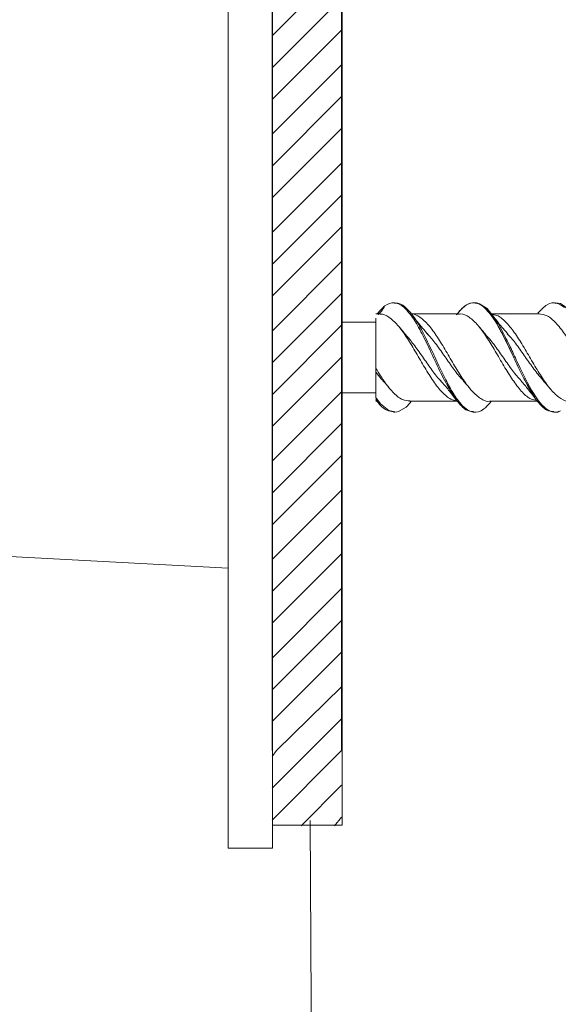
# Model space of a CAD drawing. Units: inches. Extents: x 1.45 to 7.46, y 2.8 to 8.15.
# Drawn here: x 3.82 to 4.25, y 4.49 to 5.28 of the extents above; entities that cross this region are included whole.
import ezdxf

# ---------------------------------------------------------------- set-up
doc = ezdxf.new("R2010")
doc.units = ezdxf.units.IN
doc.header["$MEASUREMENT"] = 0

# ---------------------------------------------------------------- blocks, each defined once
blk = doc.blocks.new('block 59')
at = {"lineweight": 0}
blk.add_lwpolyline([(4.05337, 4.63436), (4.05455, 4.38888)], dxfattribs=at)
blk = doc.blocks.new('block 172')
at = {"lineweight": 0}
blk.add_open_spline([(4.22355, 4.99003), (4.22568, 4.98759), (4.22783, 4.98516), (4.22992, 4.98256), (4.23207, 4.97993), (4.23418, 4.97711), (4.23629, 4.97431)], degree=3, knots=[0, 0, 0, 0, 1, 1, 1, 2, 2, 2, 2], dxfattribs=at)
blk = doc.blocks.new('block 173')
at = {"lineweight": 0}
blk.add_lwpolyline([(4.1064, 4.97476), (4.10909, 4.97132)], dxfattribs=at)
blk = doc.blocks.new('block 177')
at = {"lineweight": 0}
blk.add_open_spline([(4.2131, 5.02775), (4.21116, 5.02992), (4.20924, 5.03213), (4.20736, 5.03441), (4.20497, 5.0373), (4.20268, 5.04033), (4.20037, 5.04338)], degree=3, knots=[0, 0, 0, 0, 1, 1, 1, 2, 2, 2, 2], dxfattribs=at)
blk = doc.blocks.new('block 180')
at = {"lineweight": 0}
blk.add_lwpolyline([(4.2503, 4.96449), (4.25148, 4.96449)], dxfattribs=at)
blk = doc.blocks.new('block 181')
at = {"lineweight": 0}
blk.add_lwpolyline([(4.12064, 4.96449), (4.12177, 4.96449)], dxfattribs=at)
blk = doc.blocks.new('block 182')
at = {"lineweight": 0}
blk.add_lwpolyline([(4.18661, 5.05293), (4.18548, 5.05293)], dxfattribs=at)
blk = doc.blocks.new('block 189')
at = {"lineweight": 0}
blk.add_lwpolyline([(4.18538, 4.96449), (4.18663, 4.96449)], dxfattribs=at)
blk = doc.blocks.new('block 190')
at = {"lineweight": 0}
blk.add_lwpolyline([(4.1218, 5.05293), (4.12055, 5.05293)], dxfattribs=at)
blk = doc.blocks.new('block 191')
at = {"lineweight": 0}
blk.add_lwpolyline([(4.25148, 5.05293), (4.25022, 5.05293)], dxfattribs=at)
blk = doc.blocks.new('block 194')
at = {"lineweight": 0}
blk.add_open_spline([(4.1486, 5.02736), (4.14556, 5.03081), (4.14255, 5.03425), (4.13979, 5.03779), (4.13931, 5.03841), (4.13884, 5.03903), (4.13839, 5.03961), (4.138, 5.04014), (4.13764, 5.04061), (4.1373, 5.04107), (4.13701, 5.04149), (4.13675, 5.04186), (4.13655, 5.04214), (4.13636, 5.0424), (4.13623, 5.04257), (4.1361, 5.04273)], degree=3, knots=[0, 0, 0, 0, 1, 1, 1, 2, 2, 2, 3, 3, 3, 4, 4, 4, 5, 5, 5, 5], dxfattribs=at)
blk = doc.blocks.new('block 198')
at = {"lineweight": 0}
blk.add_open_spline([(4.11318, 5.05011), (4.11316, 5.04997), (4.11316, 5.04985), (4.11311, 5.04969), (4.11307, 5.04955), (4.113, 5.04936), (4.11292, 5.04916), (4.11282, 5.04897), (4.11271, 5.04874), (4.11258, 5.04855), (4.11244, 5.04832), (4.11229, 5.04806), (4.11212, 5.04783), (4.11172, 5.04724), (4.11126, 5.04669), (4.11081, 5.04617), (4.11019, 5.04549), (4.10959, 5.04484), (4.10898, 5.04419), (4.10869, 5.04387), (4.1084, 5.04354), (4.10811, 5.04322)], degree=3, knots=[0, 0, 0, 0, 1, 1, 1, 2, 2, 2, 3, 3, 3, 4, 4, 4, 5, 5, 5, 6, 6, 6, 7, 7, 7, 7], dxfattribs=at)
blk = doc.blocks.new('block 199')
at = {"lineweight": 0}
blk.add_open_spline([(4.15897, 4.98968), (4.16107, 4.98731), (4.16318, 4.98493), (4.16524, 4.9824), (4.16744, 4.9797), (4.16956, 4.97685), (4.1717, 4.97402)], degree=3, knots=[0, 0, 0, 0, 1, 1, 1, 2, 2, 2, 2], dxfattribs=at)
blk = doc.blocks.new('block 210')
at = {"lineweight": 0}
blk.add_lwpolyline([(4.23841, 5.0441), (4.21845, 5.0441), (4.19979, 5.0441)], dxfattribs=at)
blk = doc.blocks.new('block 211')
at = {"lineweight": 0}
blk.add_lwpolyline([(4.11006, 5.04403), (4.10648, 5.04403)], dxfattribs=at)
blk = doc.blocks.new('block 212')
at = {"lineweight": 0}
blk.add_lwpolyline([(4.13366, 4.97334), (4.15356, 4.97334), (4.17348, 4.97334)], dxfattribs=at)
blk = doc.blocks.new('block 216')
at = {"lineweight": 0}
blk.add_open_spline([(4.1121, 4.98994), (4.11305, 4.98889), (4.11398, 4.98786), (4.1149, 4.98682), (4.11583, 4.98575), (4.11675, 4.98461), (4.11768, 4.98351)], degree=3, knots=[0, 0, 0, 0, 1, 1, 1, 2, 2, 2, 2], dxfattribs=at)
blk = doc.blocks.new('block 217')
at = {"lineweight": 0}
blk.add_open_spline([(4.24204, 4.98961), (4.24292, 4.98864), (4.24381, 4.98763), (4.24469, 4.98663), (4.24557, 4.98559), (4.24646, 4.98454), (4.24734, 4.98347)], degree=3, knots=[0, 0, 0, 0, 1, 1, 1, 2, 2, 2, 2], dxfattribs=at)
blk = doc.blocks.new('block 225')
at = {"lineweight": 0}
blk.add_open_spline([(4.13033, 5.02746), (4.12945, 5.02847), (4.12856, 5.02945), (4.12768, 5.03048), (4.12677, 5.03152), (4.1259, 5.0326), (4.125, 5.03367)], degree=3, knots=[0, 0, 0, 0, 1, 1, 1, 2, 2, 2, 2], dxfattribs=at)
blk = doc.blocks.new('block 229')
at = {"lineweight": 0}
blk.add_lwpolyline([(4.19854, 4.97336), (4.21842, 4.97336), (4.23832, 4.97336)], dxfattribs=at)
blk = doc.blocks.new('block 230')
at = {"lineweight": 0}
blk.add_lwpolyline([(4.10648, 4.9735), (4.10738, 4.9735)], dxfattribs=at)
blk = doc.blocks.new('block 231')
at = {"lineweight": 0}
blk.add_lwpolyline([(4.17357, 5.04406), (4.13372, 5.04406)], dxfattribs=at)
blk = doc.blocks.new('block 235')
at = {"lineweight": 0}
blk.add_open_spline([(4.19513, 5.02746), (4.19427, 5.02843), (4.19339, 5.02941), (4.19253, 5.03041), (4.19167, 5.03143), (4.19081, 5.03246), (4.18993, 5.0335)], degree=3, knots=[0, 0, 0, 0, 1, 1, 1, 2, 2, 2, 2], dxfattribs=at)
blk = doc.blocks.new('block 242')
at = {"lineweight": 0}
blk.add_open_spline([(4.17692, 4.99001), (4.17781, 4.98903), (4.17869, 4.98803), (4.17958, 4.98701), (4.18048, 4.98598), (4.18135, 4.98491), (4.18225, 4.98384)], degree=3, knots=[0, 0, 0, 0, 1, 1, 1, 2, 2, 2, 2], dxfattribs=at)
blk = doc.blocks.new('block 243')
at = {"lineweight": 0}
blk.add_lwpolyline([(4.10648, 5.03718), (4.07902, 5.03718)], dxfattribs=at)
blk = doc.blocks.new('block 244')
at = {"lineweight": 0}
blk.add_lwpolyline([(4.07902, 4.98028), (4.10648, 4.98028)], dxfattribs=at)
blk = doc.blocks.new('block 550')
at = {"lineweight": 0}
blk.add_lwpolyline([(4.10648, 4.9745), (4.10905, 4.97138)], dxfattribs=at)
blk = doc.blocks.new('block 551')
at = {"lineweight": 0}
blk.add_open_spline([(4.17161, 5.04331), (4.17432, 5.0464), (4.17703, 5.04952), (4.17976, 5.05121), (4.1821, 5.05267), (4.18444, 5.05309), (4.18678, 5.05276), (4.18912, 5.05248), (4.19144, 5.05141), (4.1938, 5.04936), (4.19671, 5.04682), (4.19961, 5.04273), (4.20254, 5.03863)], degree=3, knots=[0, 0, 0, 0, 1, 1, 1, 2, 2, 2, 3, 3, 3, 4, 4, 4, 4], dxfattribs=at)
blk = doc.blocks.new('block 552')
at = {"lineweight": 0}
blk.add_lwpolyline([(4.20254, 5.03863), (4.20437, 5.03565)], dxfattribs=at)
blk = doc.blocks.new('block 553')
at = {"lineweight": 0}
blk.add_open_spline([(4.20437, 5.03565), (4.20552, 5.0336), (4.20668, 5.03155), (4.20783, 5.02938), (4.21015, 5.02503), (4.21251, 5.02016), (4.21485, 5.01521), (4.21586, 5.01304), (4.21688, 5.01085), (4.21791, 5.00868)], degree=3, knots=[0, 0, 0, 0, 1, 1, 1, 2, 2, 2, 3, 3, 3, 3], dxfattribs=at)
blk = doc.blocks.new('block 554')
at = {"lineweight": 0}
blk.add_lwpolyline([(4.22606, 4.99166), (4.22674, 4.99033)], dxfattribs=at)
blk = doc.blocks.new('block 555')
at = {"lineweight": 0}
blk.add_lwpolyline([(4.22674, 4.99033), (4.23535, 4.97562)], dxfattribs=at)
blk = doc.blocks.new('block 556')
at = {"lineweight": 0}
blk.add_lwpolyline([(4.23535, 4.97562), (4.23714, 4.9732)], dxfattribs=at)
blk = doc.blocks.new('block 576')
at = {"lineweight": 0}
blk.add_open_spline([(4.19481, 5.02756), (4.1963, 5.02594), (4.19781, 5.02431), (4.1993, 5.02249), (4.20164, 5.01967), (4.204, 5.01635), (4.20634, 5.01304), (4.20868, 5.00973), (4.211, 5.00638), (4.21334, 5.0031), (4.21567, 4.99979), (4.21801, 4.9965), (4.22035, 4.99378), (4.22156, 4.99238), (4.22276, 4.99111), (4.22396, 4.98987)], degree=3, knots=[0, 0, 0, 0, 1, 1, 1, 2, 2, 2, 3, 3, 3, 4, 4, 4, 5, 5, 5, 5], dxfattribs=at)
blk = doc.blocks.new('block 580')
at = {"lineweight": 0}
blk.add_lwpolyline([(4.10648, 4.9745), (4.10648, 4.97483)], dxfattribs=at)
blk = doc.blocks.new('block 581')
at = {"lineweight": 0}
blk.add_open_spline([(4.22606, 4.99166), (4.22393, 4.99602), (4.2218, 5.00037), (4.21968, 5.00489), (4.2171, 5.01031), (4.21455, 5.01599), (4.21199, 5.02119), (4.20944, 5.02633), (4.20691, 5.03097), (4.20437, 5.03565)], degree=3, knots=[0, 0, 0, 0, 1, 1, 1, 2, 2, 2, 3, 3, 3, 3], dxfattribs=at)
blk = doc.blocks.new('block 634')
at = {"lineweight": 0}
blk.add_open_spline([(4.25322, 4.96466), (4.2535, 4.96472), (4.25377, 4.96479), (4.25403, 4.96486), (4.25419, 4.96493), (4.25434, 4.96496), (4.25448, 4.96498), (4.25491, 4.96515), (4.25532, 4.96531), (4.25577, 4.96551)], degree=3, knots=[0, 0, 0, 0, 1, 1, 1, 2, 2, 2, 3, 3, 3, 3], dxfattribs=at)
blk = doc.blocks.new('block 635')
at = {"lineweight": 0}
blk.add_open_spline([(4.24087, 4.97019), (4.24292, 4.96836), (4.24496, 4.96652), (4.24705, 4.96551), (4.24857, 4.96477), (4.25011, 4.96444), (4.25163, 4.96449), (4.25216, 4.96454), (4.25269, 4.9646), (4.25322, 4.96466)], degree=3, knots=[0, 0, 0, 0, 1, 1, 1, 2, 2, 2, 3, 3, 3, 3], dxfattribs=at)
blk = doc.blocks.new('block 636')
at = {"lineweight": 0}
blk.add_lwpolyline([(4.238, 4.97362), (4.24087, 4.97019)], dxfattribs=at)
blk = doc.blocks.new('block 637')
at = {"lineweight": 0}
blk.add_lwpolyline([(4.23218, 4.98233), (4.238, 4.97362)], dxfattribs=at)
blk = doc.blocks.new('block 638')
at = {"lineweight": 0}
blk.add_lwpolyline([(4.229, 4.98828), (4.23218, 4.98233)], dxfattribs=at)
blk = doc.blocks.new('block 639')
at = {"lineweight": 0}
blk.add_lwpolyline([(4.22302, 5.00011), (4.229, 4.98828)], dxfattribs=at)
blk = doc.blocks.new('block 640')
at = {"lineweight": 0}
blk.add_lwpolyline([(4.2206, 5.00531), (4.22302, 5.00011)], dxfattribs=at)
blk = doc.blocks.new('block 641')
at = {"lineweight": 0}
blk.add_open_spline([(4.20822, 5.03085), (4.21048, 5.02642), (4.21272, 5.02203), (4.21498, 5.01736), (4.21686, 5.01346), (4.21873, 5.0094), (4.2206, 5.00531)], degree=3, knots=[0, 0, 0, 0, 1, 1, 1, 2, 2, 2, 2], dxfattribs=at)
blk = doc.blocks.new('block 642')
at = {"lineweight": 0}
blk.add_lwpolyline([(4.20526, 5.03614), (4.20822, 5.03085)], dxfattribs=at)
blk = doc.blocks.new('block 643')
at = {"lineweight": 0}
blk.add_lwpolyline([(4.19945, 5.04459), (4.20526, 5.03614)], dxfattribs=at)
blk = doc.blocks.new('block 644')
at = {"lineweight": 0}
blk.add_lwpolyline([(4.19629, 5.04819), (4.19945, 5.04459)], dxfattribs=at)
blk = doc.blocks.new('block 645')
at = {"lineweight": 0}
blk.add_lwpolyline([(4.19027, 5.05222), (4.19629, 5.04819)], dxfattribs=at)
blk = doc.blocks.new('block 646')
at = {"lineweight": 0}
blk.add_lwpolyline([(4.18801, 5.05281), (4.19027, 5.05222)], dxfattribs=at)
blk = doc.blocks.new('block 647')
at = {"lineweight": 0}
blk.add_lwpolyline([(4.18661, 5.05281), (4.18801, 5.05281)], dxfattribs=at)
blk = doc.blocks.new('block 648')
at = {"lineweight": 0}
blk.add_lwpolyline([(4.134, 4.9721), (4.1349, 4.97334)], dxfattribs=at)
blk = doc.blocks.new('block 649')
at = {"lineweight": 0}
blk.add_lwpolyline([(4.13087, 4.96869), (4.134, 4.9721)], dxfattribs=at)
blk = doc.blocks.new('block 650')
at = {"lineweight": 0}
blk.add_lwpolyline([(4.12476, 4.96498), (4.13087, 4.96869)], dxfattribs=at)
blk = doc.blocks.new('block 651')
at = {"lineweight": 0}
blk.add_lwpolyline([(4.12289, 4.96456), (4.12476, 4.96498)], dxfattribs=at)
blk = doc.blocks.new('block 652')
at = {"lineweight": 0}
blk.add_lwpolyline([(4.11683, 4.9658), (4.12289, 4.96456)], dxfattribs=at)
blk = doc.blocks.new('block 653')
at = {"lineweight": 0}
blk.add_lwpolyline([(4.11019, 4.97129), (4.11683, 4.9658)], dxfattribs=at)
blk = doc.blocks.new('block 654')
at = {"lineweight": 0}
blk.add_lwpolyline([(4.10709, 4.97532), (4.11019, 4.97129)], dxfattribs=at)
blk = doc.blocks.new('block 655')
at = {"lineweight": 0}
blk.add_lwpolyline([(4.10648, 4.9762), (4.10709, 4.97532)], dxfattribs=at)
blk = doc.blocks.new('block 656')
at = {"lineweight": 0}
blk.add_open_spline([(4.10648, 4.9762), (4.10648, 4.97821), (4.10648, 4.98023), (4.10648, 4.98224), (4.10648, 4.98428), (4.10648, 4.98636), (4.10648, 4.98838), (4.10648, 4.99127), (4.10648, 4.99406), (4.10648, 4.99683)], degree=3, knots=[0, 0, 0, 0, 1, 1, 1, 2, 2, 2, 3, 3, 3, 3], dxfattribs=at)
blk = doc.blocks.new('block 657')
at = {"lineweight": 0}
blk.add_open_spline([(4.10648, 4.99683), (4.10782, 4.99501), (4.10915, 4.99318), (4.1105, 4.99173), (4.11115, 4.99104), (4.11178, 4.99043), (4.11243, 4.9898)], degree=3, knots=[0, 0, 0, 0, 1, 1, 1, 2, 2, 2, 2], dxfattribs=at)
blk = doc.blocks.new('block 658')
at = {"lineweight": 0}
blk.add_open_spline([(4.21267, 5.02789), (4.21371, 5.02685), (4.21477, 5.02577), (4.21582, 5.02461), (4.21816, 5.02198), (4.2205, 5.01872), (4.22282, 5.01541), (4.22515, 5.01209), (4.22747, 5.00875), (4.22981, 5.00543), (4.23217, 5.00212), (4.23455, 4.99881), (4.23689, 4.99588), (4.23876, 4.99355), (4.24061, 4.99146), (4.24246, 4.98938)], degree=3, knots=[0, 0, 0, 0, 1, 1, 1, 2, 2, 2, 3, 3, 3, 4, 4, 4, 5, 5, 5, 5], dxfattribs=at)
blk = doc.blocks.new('block 671')
at = {"lineweight": 0}
blk.add_open_spline([(4.2503, 4.96509), (4.24841, 4.96515), (4.24651, 4.96521), (4.2446, 4.96619), (4.24212, 4.96745), (4.23962, 4.97035), (4.23714, 4.9732)], degree=3, knots=[0, 0, 0, 0, 1, 1, 1, 2, 2, 2, 2], dxfattribs=at)
blk = doc.blocks.new('block 672')
at = {"lineweight": 0}
blk.add_open_spline([(4.23535, 4.97562), (4.23322, 4.97893), (4.2311, 4.98221), (4.22897, 4.9861), (4.22822, 4.98747), (4.22749, 4.98889), (4.22674, 4.99033)], degree=3, knots=[0, 0, 0, 0, 1, 1, 1, 2, 2, 2, 2], dxfattribs=at)
blk = doc.blocks.new('block 673')
at = {"lineweight": 0}
blk.add_open_spline([(4.20254, 5.03863), (4.20041, 5.04172), (4.19828, 5.04478), (4.19615, 5.04712), (4.19359, 5.04994), (4.19104, 5.05169), (4.18847, 5.05244), (4.1859, 5.05323), (4.18334, 5.053), (4.18077, 5.05179), (4.17821, 5.05055), (4.17563, 5.04832), (4.17308, 5.0452), (4.1726, 5.04459), (4.17209, 5.04396), (4.17161, 5.04331)], degree=3, knots=[0, 0, 0, 0, 1, 1, 1, 2, 2, 2, 3, 3, 3, 4, 4, 4, 5, 5, 5, 5], dxfattribs=at)
blk = doc.blocks.new('block 674')
at = {"lineweight": 0}
blk.add_open_spline([(4.12064, 4.96515), (4.11881, 4.96519), (4.11699, 4.96521), (4.11518, 4.96605), (4.11261, 4.96719), (4.11004, 4.96989), (4.10749, 4.97317), (4.10715, 4.9736), (4.10683, 4.97406), (4.10648, 4.9745)], degree=3, knots=[0, 0, 0, 0, 1, 1, 1, 2, 2, 2, 3, 3, 3, 3], dxfattribs=at)
blk = doc.blocks.new('block 675')
at = {"lineweight": 0}
blk.add_open_spline([(4.1218, 5.05248), (4.12289, 5.05255), (4.12398, 5.0526), (4.12507, 5.05239), (4.1271, 5.05192), (4.12915, 5.05043), (4.13119, 5.04841), (4.1333, 5.04636), (4.1354, 5.04384), (4.13751, 5.04075), (4.13967, 5.03756), (4.14183, 5.03383), (4.14401, 5.02973), (4.14624, 5.02554), (4.14846, 5.02096), (4.15068, 5.01628), (4.15291, 5.01157), (4.15515, 5.00673), (4.15738, 5.002), (4.15947, 4.99753), (4.16158, 4.99322), (4.16368, 4.98919), (4.16566, 4.9854), (4.16763, 4.98184), (4.16961, 4.97874), (4.17146, 4.97581), (4.17332, 4.97327), (4.17517, 4.97115), (4.1769, 4.96921), (4.17863, 4.96765), (4.18036, 4.96654), (4.18197, 4.96551), (4.18356, 4.96489), (4.18519, 4.96463), (4.18801, 4.96414), (4.19087, 4.96482), (4.19371, 4.9671), (4.19572, 4.96866), (4.19771, 4.97099), (4.19971, 4.97336)], degree=3, knots=[0, 0, 0, 0, 1, 1, 1, 2, 2, 2, 3, 3, 3, 4, 4, 4, 5, 5, 5, 6, 6, 6, 7, 7, 7, 8, 8, 8, 9, 9, 9, 10, 10, 10, 11, 11, 11, 12, 12, 12, 13, 13, 13, 13], dxfattribs=at)
blk = doc.blocks.new('block 676')
at = {"lineweight": 0}
blk.add_open_spline([(4.25148, 5.05239), (4.25225, 5.05251), (4.25304, 5.05267), (4.25383, 5.05264), (4.25617, 5.05255), (4.25852, 5.05076), (4.26088, 5.04841), (4.26329, 5.04601), (4.26568, 5.04303), (4.26808, 5.03935), (4.27054, 5.03562), (4.27298, 5.03117), (4.27542, 5.02636), (4.27792, 5.02145), (4.28041, 5.01618), (4.28289, 5.01085), (4.28521, 5.00589), (4.28752, 5.00088), (4.28985, 4.99614), (4.29213, 4.99143), (4.29444, 4.98696), (4.29672, 4.98298), (4.29901, 4.97899), (4.3013, 4.97548), (4.30359, 4.97266), (4.30588, 4.9698), (4.30816, 4.96761), (4.31047, 4.96628), (4.31275, 4.96493), (4.31504, 4.96437), (4.31733, 4.96456), (4.31962, 4.96479), (4.32192, 4.96577), (4.32419, 4.96772), (4.32627, 4.96947), (4.32833, 4.97204), (4.33041, 4.9746)], degree=3, knots=[0, 0, 0, 0, 1, 1, 1, 2, 2, 2, 3, 3, 3, 4, 4, 4, 5, 5, 5, 6, 6, 6, 7, 7, 7, 8, 8, 8, 9, 9, 9, 10, 10, 10, 11, 11, 11, 12, 12, 12, 12], dxfattribs=at)
blk = doc.blocks.new('block 703')
at = {"lineweight": 0}
blk.add_open_spline([(4.23746, 5.04461), (4.2399, 5.04724), (4.24235, 5.04985), (4.24479, 5.05137), (4.24732, 5.05297), (4.24984, 5.05342), (4.2524, 5.05267), (4.25455, 5.05206), (4.25673, 5.05059), (4.2589, 5.04916)], degree=3, knots=[0, 0, 0, 0, 1, 1, 1, 2, 2, 2, 3, 3, 3, 3], dxfattribs=at)
blk = doc.blocks.new('block 704')
at = {"lineweight": 0}
blk.add_open_spline([(4.17192, 4.97373), (4.17437, 4.9708), (4.17681, 4.96791), (4.17926, 4.96647), (4.1813, 4.96528), (4.18334, 4.96515), (4.18538, 4.96498)], degree=3, knots=[0, 0, 0, 0, 1, 1, 1, 2, 2, 2, 2], dxfattribs=at)
blk = doc.blocks.new('block 705')
at = {"lineweight": 0}
blk.add_lwpolyline([(4.16987, 4.97658), (4.17192, 4.97373)], dxfattribs=at)
blk = doc.blocks.new('block 706')
at = {"lineweight": 0}
blk.add_open_spline([(4.13912, 5.03633), (4.14159, 5.03188), (4.14404, 5.0274), (4.14648, 5.02249), (4.14901, 5.01739), (4.15151, 5.0118), (4.15408, 5.00628), (4.15663, 5.00079), (4.15924, 4.99534), (4.16183, 4.9905), (4.16453, 4.98542), (4.16719, 4.981), (4.16987, 4.97658)], degree=3, knots=[0, 0, 0, 0, 1, 1, 1, 2, 2, 2, 3, 3, 3, 4, 4, 4, 4], dxfattribs=at)
blk = doc.blocks.new('block 707')
at = {"lineweight": 0}
blk.add_lwpolyline([(4.13707, 5.03965), (4.13912, 5.03633)], dxfattribs=at)
blk = doc.blocks.new('block 708')
at = {"lineweight": 0}
blk.add_open_spline([(4.10756, 5.04403), (4.1096, 5.04647), (4.11165, 5.04887), (4.1137, 5.05046), (4.11621, 5.05241), (4.11874, 5.05309), (4.12129, 5.0529), (4.12385, 5.05267), (4.12645, 5.05157), (4.12903, 5.04929), (4.13173, 5.04692), (4.13441, 5.04328), (4.13707, 5.03965)], degree=3, knots=[0, 0, 0, 0, 1, 1, 1, 2, 2, 2, 3, 3, 3, 4, 4, 4, 4], dxfattribs=at)
blk = doc.blocks.new('block 710')
at = {"lineweight": 0}
blk.add_open_spline([(4.14739, 5.02843), (4.14914, 5.02655), (4.15092, 5.02466), (4.15267, 5.02252), (4.155, 5.01967), (4.15734, 5.01635), (4.15968, 5.01304), (4.16202, 5.00973), (4.16436, 5.00638), (4.1667, 5.00307), (4.16904, 4.99975), (4.17138, 4.99646), (4.17372, 4.99374), (4.17489, 4.99238), (4.17606, 4.99117), (4.17724, 4.98994)], degree=3, knots=[0, 0, 0, 0, 1, 1, 1, 2, 2, 2, 3, 3, 3, 4, 4, 4, 5, 5, 5, 5], dxfattribs=at)
blk = doc.blocks.new('block 715')
at = {"lineweight": 0}
blk.add_open_spline([(4.12989, 5.02785), (4.13197, 5.02545), (4.13404, 5.02305), (4.13611, 5.02038), (4.13845, 5.01736), (4.14081, 5.01401), (4.14316, 5.01066), (4.1455, 5.00735), (4.14786, 5.00403), (4.15018, 5.00076), (4.1525, 4.99748), (4.15479, 4.9942), (4.15715, 4.99169), (4.15787, 4.99092), (4.1586, 4.99022), (4.15932, 4.98952)], degree=3, knots=[0, 0, 0, 0, 1, 1, 1, 2, 2, 2, 3, 3, 3, 4, 4, 4, 5, 5, 5, 5], dxfattribs=at)
blk = doc.blocks.new('block 727')
at = {"lineweight": 0}
blk.add_lwpolyline([(4.10648, 5.0014), (4.10648, 5.00871)], dxfattribs=at)
blk = doc.blocks.new('block 728')
at = {"lineweight": 0}
blk.add_lwpolyline([(4.10648, 5.00871), (4.10648, 5.0208)], dxfattribs=at)
blk = doc.blocks.new('block 729')
at = {"lineweight": 0}
blk.add_lwpolyline([(4.10648, 5.0208), (4.10648, 5.02876)], dxfattribs=at)
blk = doc.blocks.new('block 730')
at = {"lineweight": 0}
blk.add_lwpolyline([(4.10648, 5.02876), (4.10648, 5.03464)], dxfattribs=at)
blk = doc.blocks.new('block 731')
at = {"lineweight": 0}
blk.add_lwpolyline([(4.10648, 5.03464), (4.10648, 5.04058)], dxfattribs=at)
blk = doc.blocks.new('block 732')
at = {"lineweight": 0}
blk.add_open_spline([(4.10985, 5.0438), (4.11045, 5.0438), (4.11105, 5.04384), (4.11164, 5.04377), (4.11398, 5.04347), (4.11632, 5.04198), (4.11868, 5.04003), (4.12104, 5.03809), (4.12341, 5.03565), (4.12575, 5.03272), (4.12809, 5.02983), (4.13038, 5.02638), (4.13272, 5.02272), (4.13504, 5.01902), (4.1374, 5.01505), (4.13975, 5.01106), (4.14211, 5.00706), (4.14445, 5.00303), (4.14677, 4.99916), (4.14909, 4.99527), (4.1514, 4.99157), (4.15374, 4.98831), (4.15608, 4.98503), (4.15845, 4.98221), (4.16082, 4.97986), (4.16316, 4.97753), (4.1655, 4.97564), (4.16782, 4.97469), (4.16971, 4.97392), (4.17157, 4.97379), (4.17346, 4.97362)], degree=3, knots=[0, 0, 0, 0, 1, 1, 1, 2, 2, 2, 3, 3, 3, 4, 4, 4, 5, 5, 5, 6, 6, 6, 7, 7, 7, 8, 8, 8, 9, 9, 9, 10, 10, 10, 10], dxfattribs=at)
blk = doc.blocks.new('block 733')
at = {"lineweight": 0}
blk.add_open_spline([(4.23821, 5.04403), (4.24048, 5.04373), (4.24275, 5.04341), (4.24501, 5.04228), (4.24734, 5.04114), (4.24964, 5.03912), (4.25198, 5.03665), (4.25432, 5.03416), (4.2567, 5.03117), (4.25906, 5.02778), (4.2614, 5.0244), (4.26373, 5.02067), (4.26605, 5.01674), (4.26837, 5.01285), (4.2707, 5.00875), (4.27306, 5.00479), (4.27541, 5.00079), (4.27778, 4.99692), (4.28014, 4.99332), (4.28247, 4.98971), (4.28478, 4.98633), (4.28711, 4.98354), (4.28942, 4.98074), (4.29175, 4.97853), (4.29411, 4.97669), (4.29646, 4.9748), (4.29883, 4.97331), (4.30115, 4.97353), (4.30125, 4.97353), (4.30133, 4.97353), (4.30144, 4.97353)], degree=3, knots=[0, 0, 0, 0, 1, 1, 1, 2, 2, 2, 3, 3, 3, 4, 4, 4, 5, 5, 5, 6, 6, 6, 7, 7, 7, 8, 8, 8, 9, 9, 9, 10, 10, 10, 10], dxfattribs=at)
blk = doc.blocks.new('block 737')
at = {"lineweight": 0}
blk.add_open_spline([(4.10648, 4.99988), (4.10896, 4.99585), (4.11141, 4.99182), (4.11391, 4.98831), (4.11625, 4.98503), (4.11862, 4.98224), (4.12097, 4.97986), (4.12333, 4.97753), (4.12567, 4.97564), (4.12799, 4.97469), (4.12996, 4.97389), (4.13192, 4.97376), (4.13389, 4.97362)], degree=3, knots=[0, 0, 0, 0, 1, 1, 1, 2, 2, 2, 3, 3, 3, 4, 4, 4, 4], dxfattribs=at)
blk = doc.blocks.new('block 738')
at = {"lineweight": 0}
blk.add_open_spline([(4.20096, 5.04335), (4.20238, 5.04312), (4.20377, 5.04289), (4.20517, 5.04228), (4.20751, 5.04124), (4.20979, 5.03912), (4.21213, 5.03662), (4.21449, 5.03409), (4.21686, 5.03113), (4.21922, 5.02778), (4.22157, 5.0244), (4.22389, 5.02067), (4.22622, 5.01674), (4.22855, 5.01285), (4.23086, 5.00875), (4.23322, 5.00479), (4.23556, 5.00082), (4.23794, 4.99692), (4.24028, 4.99332), (4.24264, 4.98971), (4.24495, 4.98636), (4.24727, 4.98356), (4.24958, 4.98074), (4.25192, 4.97851), (4.25428, 4.97671), (4.25662, 4.9749), (4.25901, 4.97353), (4.26131, 4.97353), (4.26207, 4.97353), (4.26283, 4.97366), (4.26358, 4.97379)], degree=3, knots=[0, 0, 0, 0, 1, 1, 1, 2, 2, 2, 3, 3, 3, 4, 4, 4, 5, 5, 5, 6, 6, 6, 7, 7, 7, 8, 8, 8, 9, 9, 9, 10, 10, 10, 10], dxfattribs=at)
blk = doc.blocks.new('block 742')
at = {"lineweight": 0}
blk.add_lwpolyline([(4.10648, 4.99988), (4.10648, 5.0014)], dxfattribs=at)
blk = doc.blocks.new('block 743')
at = {"lineweight": 0}
blk.add_open_spline([(4.10648, 4.99683), (4.10648, 4.99718), (4.10648, 4.99753), (4.10648, 4.99797), (4.10648, 4.99823), (4.10648, 4.99851), (4.10648, 4.99884), (4.10648, 4.99916), (4.10648, 4.99952), (4.10648, 4.99988)], degree=3, knots=[0, 0, 0, 0, 1, 1, 1, 2, 2, 2, 3, 3, 3, 3], dxfattribs=at)
blk = doc.blocks.new('block 744')
at = {"lineweight": 0}
blk.add_open_spline([(4.13372, 5.04377), (4.13416, 5.04387), (4.13459, 5.04396), (4.13503, 5.044), (4.13737, 5.04422), (4.13971, 5.04293), (4.14205, 5.04124), (4.14438, 5.03954), (4.14672, 5.03744), (4.14906, 5.03474), (4.1514, 5.03208), (4.15374, 5.02883), (4.15608, 5.02529), (4.15842, 5.0217), (4.16076, 5.01788), (4.1631, 5.01392), (4.16544, 5.00995), (4.16777, 5.00589), (4.17011, 5.00196), (4.17245, 4.99802), (4.17479, 4.99423), (4.17713, 4.99075), (4.17947, 4.98731), (4.18181, 4.98416), (4.18415, 4.98162), (4.18649, 4.97909), (4.18883, 4.97718), (4.19116, 4.97562), (4.1935, 4.97406), (4.19584, 4.97282), (4.19818, 4.97336), (4.19831, 4.97341), (4.19846, 4.97343), (4.1986, 4.97346)], degree=3, knots=[0, 0, 0, 0, 1, 1, 1, 2, 2, 2, 3, 3, 3, 4, 4, 4, 5, 5, 5, 6, 6, 6, 7, 7, 7, 8, 8, 8, 9, 9, 9, 10, 10, 10, 11, 11, 11, 11], dxfattribs=at)
blk = doc.blocks.new('block 748')
at = {"lineweight": 0}
blk.add_open_spline([(4.17334, 5.0437), (4.17385, 5.0438), (4.17435, 5.04394), (4.17485, 5.04396), (4.17719, 5.04417), (4.17953, 5.04293), (4.18187, 5.04124), (4.18421, 5.03954), (4.18655, 5.0374), (4.18889, 5.03474), (4.19123, 5.03204), (4.19357, 5.0288), (4.19591, 5.02526), (4.19824, 5.0217), (4.20058, 5.01784), (4.20292, 5.01392), (4.20526, 5.00995), (4.2076, 5.00589), (4.20994, 5.00196), (4.21228, 4.99802), (4.21462, 4.99423), (4.21696, 4.99078), (4.2193, 4.98734), (4.22164, 4.98426), (4.22397, 4.98162), (4.22631, 4.97899), (4.22865, 4.97681), (4.23099, 4.97564), (4.23254, 4.97483), (4.23408, 4.9745), (4.23564, 4.97415)], degree=3, knots=[0, 0, 0, 0, 1, 1, 1, 2, 2, 2, 3, 3, 3, 4, 4, 4, 5, 5, 5, 6, 6, 6, 7, 7, 7, 8, 8, 8, 9, 9, 9, 10, 10, 10, 10], dxfattribs=at)
blk = doc.blocks.new('block 1095')
at = {"lineweight": 0}
blk.add_lwpolyline([(4.07902, 4.63062), (4.07902, 4.69053)], dxfattribs=at)
blk = doc.blocks.new('block 1096')
at = {"lineweight": 0}
blk.add_lwpolyline([(4.07902, 4.63062), (4.02288, 4.63062)], dxfattribs=at)
blk = doc.blocks.new('block 1097')
at = {"lineweight": 0}
blk.add_lwpolyline([(4.07902, 4.69053), (4.07902, 7.51994)], dxfattribs=at)
blk = doc.blocks.new('block 1101')
at = {"lineweight": 0}
blk.add_lwpolyline([(4.02288, 4.6121), (3.98695, 4.6121)], dxfattribs=at)
blk = doc.blocks.new('block 1102')
at = {"lineweight": 0}
blk.add_lwpolyline([(4.02288, 4.67197), (4.02288, 4.6121)], dxfattribs=at)
blk = doc.blocks.new('block 1103')
at = {"lineweight": 0}
blk.add_lwpolyline([(3.98695, 4.6121), (3.98695, 4.67197)], dxfattribs=at)
blk = doc.blocks.new('block 1104')
at = {"lineweight": 0}
blk.add_lwpolyline([(4.02288, 4.67197), (4.02288, 7.53482)], dxfattribs=at)
blk = doc.blocks.new('block 1105')
at = {"lineweight": 0}
blk.add_lwpolyline([(3.98695, 7.53482), (3.98695, 4.67197)], dxfattribs=at)
blk = doc.blocks.new('block 1107')
at = {"lineweight": 0}
blk.add_lwpolyline([(3.98695, 4.83854), (3.77483, 4.84965)], dxfattribs=at)
blk = doc.blocks.new('block 1162')
at = {"lineweight": 0}
for points in [[(4.02288, 4.69053), (4.02288, 4.69053)], [(4.07902, 4.69053), (4.07902, 4.69053)]]:
    blk.add_lwpolyline(points, dxfattribs=at)
blk = doc.blocks.new('block 1164')
at = {"lineweight": 0}
for points in [[(3.98695, 4.67197), (3.98695, 4.67197)], [(4.02288, 4.67197), (4.02288, 4.67197)]]:
    blk.add_lwpolyline(points, dxfattribs=at)
blk = doc.blocks.new('block 1181')
at = {"lineweight": 0}
blk.add_lwpolyline([(4.07902, 4.63062), (4.02288, 4.63062)], dxfattribs=at)
blk = doc.blocks.new('block 1182')
at = {"lineweight": 0}
blk.add_lwpolyline([(4.07902, 4.63062), (4.07902, 4.69053)], dxfattribs=at)
blk = doc.blocks.new('block 1183')
at = {"lineweight": 0}
blk.add_lwpolyline([(4.02288, 4.63062), (4.02288, 4.69053)], dxfattribs=at)
blk = doc.blocks.new('block 1209')
at = {"lineweight": 0}
for points in [[(4.02252, 7.51895), (4.02252, 4.69095)], [(4.07866, 4.69095), (4.07866, 4.69095), (4.07866, 7.51895)], [(4.02252, 5.26872), (4.07866, 5.32486)], [(4.02252, 5.24299), (4.07866, 5.29913)], [(4.02252, 5.21726), (4.07866, 5.2734)], [(4.02252, 5.18919), (4.07866, 5.24532)], [(4.02252, 5.16346), (4.07866, 5.21959)], [(4.02252, 5.13773), (4.07866, 5.19386)], [(4.02252, 5.10965), (4.07866, 5.1658)], [(4.02252, 5.08392), (4.07866, 5.14006)], [(4.02252, 5.05819), (4.07866, 5.11433)], [(4.02252, 5.03013), (4.07866, 5.08627)], [(4.02252, 5.0044), (4.07866, 5.06054)], [(4.02252, 4.97867), (4.07866, 5.03481)], [(4.02252, 4.95294), (4.07866, 5.00908)], [(4.02252, 4.92486), (4.07866, 4.981)], [(4.02252, 4.89913), (4.07866, 4.95527)], [(4.02252, 4.8734), (4.07866, 4.92954)], [(4.02252, 4.84533), (4.07866, 4.90148)], [(4.02252, 4.8196), (4.07866, 4.87574)], [(4.02252, 4.79387), (4.07866, 4.85001)], [(4.02252, 4.7658), (4.07866, 4.82194)], [(4.02252, 4.74007), (4.07866, 4.79621)], [(4.02252, 4.71435), (4.07866, 4.77048)], [(4.02603, 4.69095), (4.07866, 4.74241)], [(4.05293, 4.69095), (4.07866, 4.71668)]]:
    blk.add_lwpolyline(points, dxfattribs=at)
blk = doc.blocks.new('block 1211')
at = {"lineweight": 0}
for points in [[(4.02252, 4.68627), (4.02603, 4.69095)], [(4.02252, 4.66054), (4.05293, 4.69095)], [(4.02252, 4.63481), (4.07866, 4.69095)], [(4.04591, 4.63013), (4.07866, 4.66289)], [(4.07281, 4.63013), (4.07866, 4.63716)]]:
    blk.add_lwpolyline(points, dxfattribs=at)

msp = doc.modelspace()

# ---------------------------------------------------------------- block references
for name in ['block 1105', 'block 1104', 'block 1209', 'block 1097', 'block 708', 'block 198', 'block 190', 'block 675', 'block 673', 'block 551', 'block 182', 'block 647', 'block 646', 'block 645', 'block 644', 'block 703', 'block 191', 'block 676', 'block 211', 'block 731', 'block 732', 'block 744', 'block 231', 'block 194', 'block 707', 'block 748', 'block 643', 'block 210', 'block 177', 'block 738', 'block 552', 'block 733', 'block 243', 'block 730', 'block 225', 'block 706', 'block 235', 'block 553', 'block 581', 'block 642', 'block 641', 'block 729', 'block 715', 'block 710', 'block 576', 'block 658', 'block 728', 'block 727', 'block 742', 'block 737', 'block 743', 'block 640', 'block 639', 'block 656', 'block 657', 'block 554', 'block 216', 'block 199', 'block 242', 'block 172', 'block 555', 'block 672', 'block 638', 'block 217', 'block 244', 'block 173', 'block 655', 'block 580', 'block 550', 'block 674', 'block 654', 'block 705', 'block 637', 'block 556', 'block 230', 'block 653', 'block 650', 'block 649', 'block 212', 'block 648', 'block 704', 'block 229', 'block 671', 'block 636', 'block 635', 'block 652', 'block 181', 'block 651', 'block 189', 'block 180', 'block 634', 'block 1107', 'block 1211', 'block 1162', 'block 1183', 'block 1095', 'block 1182', 'block 1103', 'block 1164', 'block 1102', 'block 59', 'block 1096', 'block 1181', 'block 1101']:
    msp.add_blockref(name, (0, 0))

doc.saveas('drawing.dxf')
